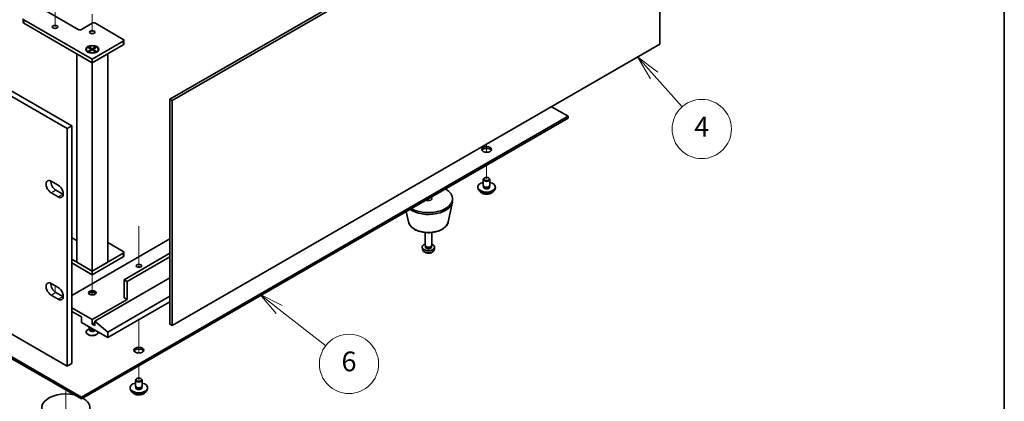
# Model space of a CAD drawing. Units: millimetres. Extents: x 65 to 9509, y 36 to 1441.
# Drawn here: x 1376 to 1825, y 312 to 486 of the extents above; entities that cross this region are included whole.
import ezdxf

# ---------------------------------------------------------------- set-up
doc = ezdxf.new("R2010")
doc.units = ezdxf.units.MM
doc.header["$LTSCALE"] = 4.5
for name, color, linetype, lineweight in [('Border (ISO)', 7, 'Continuous', 35), ('Symbol (TK)', 100, 'Continuous', 18), ('Tweak Trail (ISO)', 7, 'Continuous', 18), ('Visible (ISO)', 7, 'Continuous', 35), ('Visible Narrow (ISO)', 7, 'Continuous', 25)]:
    doc.layers.add(name, color=color, linetype=linetype, lineweight=lineweight)
doc.styles.add('Note Text (TK2)', font='txt')

# ---------------------------------------------------------------- blocks, each defined once
blk = doc.blocks.new('図面枠 tk図枠')
at = {"layer": 'Border (ISO)'}
blk.add_line((405.5, 289), (405.5, 8), dxfattribs=at)
blk = doc.blocks.new('バルーン6')
at = {"layer": 'Symbol (TK)', "color": 100}
for p, q in [((332.106, 78.655), (330.135, 80.193)), ((332.413, 79.049), (330.135, 80.193)), ((330.135, 80.193), (331.798, 78.261)), ((332.106, 78.655), (336.814, 74.982))]:
    blk.add_line(p, q, dxfattribs=at)
at = {"layer": 'Symbol (TK)'}
blk.add_circle((339.174, 73.142), 3, dxfattribs=at)
at = {"layer": 'Symbol (TK)', "color": 7, "insert": (339.174, 73.136), "char_height": 2, "attachment_point": 5, "line_spacing_factor": 0.25, "style": 'Note Text (TK2)'}
blk.add_mtext('6', dxfattribs=at)
blk = doc.blocks.new('バルーン7')
at = {"layer": 'Symbol (TK)', "color": 100}
for p, q in [((370.051, 102.353), (368.391, 104.221)), ((370.425, 102.685), (368.391, 104.221)), ((368.391, 104.221), (369.678, 102.02)), ((370.051, 102.353), (372.886, 99.163))]:
    blk.add_line(p, q, dxfattribs=at)
at = {"layer": 'Symbol (TK)'}
blk.add_circle((374.874, 96.926), 3, dxfattribs=at)
at = {"layer": 'Symbol (TK)', "color": 7, "insert": (374.874, 96.908), "char_height": 2, "attachment_point": 5, "line_spacing_factor": 0.25, "style": 'Note Text (TK2)'}
blk.add_mtext('4', dxfattribs=at)

msp = doc.modelspace()

# ---------------------------------------------------------------- linework, layer by layer
at = {"layer": 'Tweak Trail (ISO)'}
for p, q in [((1392.3852, 482.7455), (1392.3852, 499.0754)), ((1409.3558, 480.296), (1409.3558, 488.5125)), ((1588.9609, 429.2757), (1588.9609, 425.568)), ((1588.9609, 429.2757), (1588.9609, 425.568)), ((1588.9609, 419.7227), (1588.9609, 413.3948)), ((1588.9609, 419.7227), (1588.9609, 413.3948)), ((1562.4444, 404.4133), (1562.4444, 403.5473)), ((1562.4444, 404.4133), (1562.4444, 403.5473)), ((1430.569, 391.898), (1430.569, 373.0849)), ((1430.569, 391.5535), (1430.569, 373.0849)), ((1409.3558, 369.7939), (1409.3558, 365.6813)), ((1392.3852, 364.7724), (1392.3852, 361.953)), ((1409.3558, 365.6813), (1409.3558, 360.5369)), ((1430.569, 349.2998), (1430.569, 338.8257)), ((1430.569, 349.2998), (1430.569, 338.4812)), ((1430.569, 338.8257), (1430.569, 334.1203)), ((1430.569, 338.4812), (1430.569, 334.1203)), ((1430.569, 328.275), (1430.569, 321.9472)), ((1430.569, 328.275), (1430.569, 321.9472)), ((1397.335, 317.2523), (1397.335, 308.2213)), ((1397.335, 317.2523), (1397.335, 308.2213))]:
    msp.add_line(p, q, dxfattribs=at)
at = {"layer": 'Visible (ISO)'}
for p, q in [((1397.9007, 436.3384), (1056.6509, 633.359)), ((1058.7723, 634.5837), (1400.022, 437.5631)), ((1444.7465, 449.7085), (1666.778, 577.8985)), ((1667.8387, 577.2861), (1445.8072, 449.0961)), ((1667.8387, 474.8158), (1667.8387, 577.2861)), ((1056.6509, 525.1732), (1397.9007, 328.1526)), ((1386.7284, 490.8803), (1402.9918, 481.4906)), ((1377.9502, 486.3896), (1377.9502, 484.7566)), ((1409.3558, 468.0184), (1378.2431, 485.9814)), ((1378.2431, 484.3484), (1409.3558, 466.3854)), ((1404.4061, 481.4906), (1409.3558, 484.3484)), ((1410.77, 484.3484), (1423.4979, 476.9999)), ((1423.4979, 476.1834), (1409.3558, 468.0184)), ((1423.7908, 476.5916), (1423.7908, 474.9586)), ((1125.4524, 475.0403), (1404.4061, 313.9863)), ((1404.4061, 313.1698), (1125.4524, 474.2238)), ((1406.6058, 472.4683), (1406.6058, 472.3459)), ((1407.8483, 470.9708), (1407.4113, 471.2232)), ((1407.6588, 473.2304), (1408.0359, 473.4481)), ((1408.9787, 472.4683), (1407.6588, 473.2304)), ((1407.6588, 471.7063), (1408.9787, 472.4683)), ((1407.6588, 471.7063), (1408.1166, 471.8774)), ((1408.0359, 471.4885), (1407.6588, 471.7063)), ((1408.0359, 473.4481), (1408.4937, 473.0906)), ((1408.0359, 473.4481), (1409.3558, 472.6861)), ((1409.3558, 472.2506), (1408.0359, 471.4885)), ((1408.1166, 471.8774), (1408.413, 471.7063)), ((1408.4937, 473.0906), (1408.1973, 472.9194)), ((1408.4937, 473.0906), (1408.7901, 472.5772)), ((1408.9787, 472.4683), (1408.9787, 472.0329)), ((1408.9787, 472.2506), (1409.073, 472.0873)), ((1409.3558, 466.3854), (1423.4979, 474.5504)), ((1409.3558, 472.6861), (1410.6757, 473.4481)), ((1409.3558, 472.6861), (1409.3558, 472.2506)), ((1410.6757, 471.4885), (1409.3558, 472.2506)), ((1409.6387, 472.0873), (1409.7329, 472.2506)), ((1411.0529, 473.2304), (1409.7329, 472.4683)), ((1409.7329, 472.4683), (1409.7329, 472.0329)), ((1409.7329, 472.4683), (1411.0529, 471.7063)), ((1409.9215, 472.5772), (1410.2179, 473.0906)), ((1410.2179, 473.0906), (1410.6757, 473.4481)), ((1410.5143, 472.9194), (1410.2179, 473.0906)), ((1410.2986, 471.7063), (1410.595, 471.8774)), ((1410.595, 471.8774), (1411.0529, 471.7063)), ((1410.6757, 473.4481), (1411.0529, 473.2304)), ((1411.0529, 471.7063), (1410.6757, 471.4885)), ((1410.8633, 470.9708), (1411.3004, 471.2232)), ((1412.1058, 472.4683), (1412.1058, 472.3459)), ((1445.8072, 346.6258), (1667.8387, 474.8158)), ((1402.2847, 470.4679), (1409.3558, 466.3854)), ((1402.2847, 470.4679), (1402.2847, 375.5094)), ((1409.3558, 466.3854), (1416.4269, 470.4679)), ((1409.3558, 468.0184), (1409.3558, 466.3854)), ((1416.4269, 375.5094), (1416.4269, 470.4679)), ((1409.3558, 371.4269), (1409.3558, 466.3854)), ((1444.7465, 347.2382), (1444.7465, 449.7085)), ((1444.7465, 449.7085), (1445.8072, 449.0961)), ((1445.8072, 449.0961), (1445.8072, 346.6258)), ((1626.084, 441.9722), (1618.518, 446.3404)), ((1404.4061, 313.9863), (1626.084, 441.9722)), ((1626.084, 441.1557), (1404.4061, 313.1698)), ((1626.084, 441.1557), (1626.084, 441.9722)), ((1397.9007, 436.3384), (1400.022, 437.5631)), ((1397.9007, 328.1526), (1397.9007, 436.3384)), ((1400.022, 437.5631), (1400.022, 329.3773)), ((1587.4609, 410.5371), (1587.4609, 413.1907)), ((1588.077, 413.9051), (1587.9003, 413.8031)), ((1589.8448, 413.9051), (1590.0216, 413.8031)), ((1590.4609, 410.5371), (1590.4609, 413.1907)), ((1390.6528, 412.3946), (1393.8348, 410.5575)), ((1392.7742, 408.3121), (1395.9561, 406.475)), ((1584.9609, 409.3123), (1584.9609, 409.7206)), ((1587.5859, 409.5045), (1587.5859, 410.191)), ((1590.3359, 409.5045), (1590.3359, 410.191)), ((1592.9609, 409.3123), (1592.9609, 409.7206)), ((1393.8348, 405.2503), (1390.6528, 407.0874)), ((1573.4444, 403.5968), (1573.4444, 404.4133)), ((1571.52, 393.8593), (1573.3678, 402.8484)), ((1553.3688, 393.8593), (1552.3924, 398.6098)), ((1400.022, 386.6137), (1402.2847, 385.3073)), ((1444.7465, 386.0626), (1400.022, 360.2409)), ((1560.9444, 383.1844), (1560.9444, 388.9833)), ((1563.9444, 383.1844), (1563.9444, 388.9833)), ((1416.4269, 384.4908), (1423.4979, 380.4083)), ((1559.7361, 381.4642), (1559.6498, 382.2679)), ((1561.1845, 382.6593), (1561.0412, 382.8785)), ((1561.0977, 382.3679), (1561.0977, 382.7921)), ((1563.7043, 382.6593), (1563.8477, 382.8785)), ((1563.7912, 382.3679), (1563.7912, 382.7921)), ((1565.1528, 381.4642), (1565.2391, 382.2679)), ((1409.3558, 371.4269), (1400.022, 376.8158)), ((1423.4979, 379.5918), (1409.3558, 371.4269)), ((1409.3558, 369.7939), (1423.4979, 377.9589)), ((1423.7908, 380.0001), (1423.7908, 378.3671)), ((1444.7465, 379.5306), (1423.8515, 367.4669)), ((1444.7465, 377.8976), (1425.2657, 366.6504)), ((1400.022, 375.1828), (1409.3558, 369.7939)), ((1409.3558, 371.4269), (1402.2847, 375.5094)), ((1416.4269, 375.5094), (1409.3558, 371.4269)), ((1409.3558, 371.4269), (1409.3558, 369.7939)), ((1444.7465, 368.4263), (1410.4872, 348.6466)), ((1390.6528, 365.7726), (1393.8348, 363.9355)), ((1423.8515, 359.3019), (1423.8515, 367.4669)), ((1423.8515, 367.4669), (1425.2657, 366.6504)), ((1425.2657, 366.6504), (1425.2657, 358.4854)), ((1393.8348, 358.6283), (1390.6528, 360.4654)), ((1392.7742, 361.6902), (1395.9561, 359.853)), ((1444.7465, 359.9347), (1416.4269, 343.5843)), ((1423.8515, 359.3019), (1425.2657, 358.4854)), ((1409.3558, 349.2998), (1400.022, 354.6887)), ((1425.2657, 358.4854), (1409.3558, 349.2998)), ((1444.7465, 357.4852), (1416.4269, 341.1349)), ((1400.022, 353.0557), (1404.4061, 350.5246)), ((1404.4061, 350.5246), (1404.4061, 348.0751)), ((1404.4061, 348.0751), (1416.4269, 341.1349)), ((1407.8558, 345.7481), (1407.8558, 346.0834)), ((1408.1865, 345.0847), (1407.9527, 345.4419)), ((1409.3558, 347.2586), (1409.3558, 349.2998)), ((1410.4872, 347.9118), (1409.3558, 347.2586)), ((1410.4872, 346.6054), (1409.3558, 347.2586)), ((1416.4269, 343.5843), (1410.4872, 348.6466)), ((1410.4872, 348.6466), (1410.4872, 346.6054)), ((1444.7465, 347.2382), (1445.8072, 346.6258)), ((1406.6058, 343.5843), (1406.6058, 343.7068)), ((1408.0951, 345.2243), (1407.4113, 344.8295)), ((1408.1058, 345.2021), (1408.1058, 345.208)), ((1412.1058, 343.5843), (1412.1058, 343.6296)), ((1416.4269, 341.1349), (1416.4269, 343.5843)), ((1397.9007, 328.1526), (1400.022, 329.3773)), ((1429.069, 319.0894), (1429.069, 321.7431)), ((1429.194, 318.0569), (1429.194, 318.7433)), ((1429.6851, 322.4575), (1429.5084, 322.3554)), ((1431.4529, 322.4575), (1431.6297, 322.3554)), ((1431.944, 318.0569), (1431.944, 318.7433)), ((1432.069, 319.0894), (1432.069, 321.7431)), ((1404.4061, 313.1698), (1404.4061, 313.9863)), ((1426.569, 317.8647), (1426.569, 318.273)), ((1434.569, 317.8647), (1434.569, 318.273))]:
    msp.add_line(p, q, dxfattribs=at)
for centre, major_axis, start_param, end_param in [((1378.9502, 484.7566), (-1, 0), 0, 0.78539816), ((1410.0629, 483.9401), (1, 0), 0.78539816, 2.35619449), ((1403.699, 481.8989), (1, 0), 3.92699082, 5.49778714), ((1422.7908, 476.5916), (1, 0), 5.49778714, 7.06858347), ((1409.3558, 472.3459), (2.75, 0), 3.14159265, 6.28318531), ((1422.7908, 474.9586), (1, 0), 5.49778714, 6.28318531), ((1588.9609, 426.0505), (2.25, 0), 0.31968726, 2.82190539), ((1390.6528, 409.741), (-1.625, 2.8146), 5.49778714, 8.6393798), ((1588.9609, 413.1907), (1.5, 0), 2.35619449, 7.06858347), ((1392.7742, 410.9657), (1.625, -2.8146), 3.85275387, 5.49778714), ((1393.8348, 407.9039), (1.625, -2.8146), 5.49778714, 8.6393798), ((1562.4444, 404.4133), (11, 0), 3.92699082, 7.06858347), ((1588.9609, 409.7206), (4, 0), 1.9551931, 7.46958486), ((1588.9609, 409.3123), (4, 0), 3.14159265, 6.28318531), ((1588.9609, 409.7206), (1.425, 0), 2.87590542, 6.54887254), ((1588.9609, 410.5371), (-1.5, 0), 0, 3.14159265), ((1588.9609, 409.3123), (-1.425, 0), 6.01749808, 6.03245898), ((1588.9609, 409.3123), (1.425, 0), 0.25072633, 0.26568723), ((1395.9561, 409.1286), (1.625, -2.8146), 5.49778714, 5.57202409), ((1562.4444, 404.4133), (1.5, 0), 3.92699082, 7.06858347), ((1562.4444, 403.5968), (11, 0), 3.83595604, 6.28318531), ((1562.4444, 382.3679), (-2.8, 0), 5.27774241, 10.43022086), ((1562.4444, 383.1844), (-1.5, 0), 0, 3.14159265), ((1562.4444, 382.3679), (-1.3468, 0), 0, 3.14159265), ((1562.4444, 382.934), (-1.3468, 0), 0.36108988, 2.78050277), ((1422.7908, 380.0001), (1, 0), 5.49778714, 7.06858347), ((1422.7908, 378.3671), (1, 0), 5.49778714, 6.28318531), ((1390.6528, 363.119), (-1.625, 2.8146), 5.49778714, 8.6393798), ((1392.7742, 364.3438), (1.625, -2.8146), 3.85275387, 5.49778714), ((1393.8348, 361.2819), (1.625, -2.8146), 5.49778714, 8.6393798), ((1395.9561, 362.5067), (1.625, -2.8146), 5.49778714, 5.57202409), ((1409.3558, 360.9349), (-1.75, 0), 3.44947975, 5.97529822), ((1409.3558, 359.9143), (-3, 0), 4.16602752, 5.25875044), ((1409.3558, 345.7481), (-1.5, 0), 0, 1.90800635), ((1409.3558, 343.7068), (-2.75, 0), 5.49778714, 9.37726849), ((1409.3558, 343.5843), (-2.75, 0), 0, 3.14159265), ((1409.3558, 345.3398), (-1.25, 0), 0.36136712, 2.23590461), ((1430.569, 334.6029), (2.25, 0), 0.31968726, 2.82190539), ((1430.569, 318.273), (4, 0), 1.9551931, 7.46958486), ((1430.569, 321.7431), (1.5, 0), 2.35619449, 7.06858347), ((1430.569, 318.273), (1.425, 0), 2.87590542, 6.54887254), ((1430.569, 319.0894), (-1.5, 0), 0, 3.14159265), ((1397.335, 309.0874), (-11, 0), 4.35669048, 10.21017612), ((1430.569, 317.8647), (4, 0), 3.14159265, 6.28318531), ((1430.569, 317.8647), (-1.425, 0), 6.01749808, 6.03245898), ((1430.569, 317.8647), (1.425, 0), 0.25072633, 0.26568723)]:
    msp.add_ellipse(centre, major_axis=major_axis, ratio=0.57735027, start_param=start_param, end_param=end_param, dxfattribs=at)
for centre, major_axis in [((1392.3852, 482.7154), (-1.2295, 0)), ((1409.3558, 480.2659), (-1.2295, 0)), ((1409.3558, 472.4683), (-3, 0)), ((1409.3558, 472.4683), (2.75, 0)), ((1588.9609, 426.867), (2.25, 0)), ((1588.9609, 413.3948), (1.25, 0)), ((1430.569, 373.7947), (-1.2295, 0)), ((1409.3558, 361.5473), (-1.75, 0)), ((1430.569, 335.4194), (2.25, 0)), ((1430.569, 321.9472), (1.25, 0))]:
    msp.add_ellipse(centre, major_axis=major_axis, ratio=0.57735027, dxfattribs=at)
for points, knots in [([(1585.957, 407.7874), (1586.0568, 407.5972), (1586.205, 407.4208), (1586.5894, 407.0979), (1586.8304, 406.9536), (1587.3764, 406.7175), (1587.6818, 406.6262), (1588.324, 406.5053), (1588.6605, 406.4757), (1589.3321, 406.4802), (1589.6669, 406.5142), (1590.3027, 406.643), (1590.6036, 406.7379), (1591.1421, 406.9813), (1591.3795, 407.1299), (1591.7391, 407.4477), (1591.8726, 407.6117), (1591.9648, 407.7874)], [1.20282991, 1.20282991, 1.20282991, 1.20282991, 1.51064963, 1.51064963, 1.83640944, 1.83640944, 2.16427461, 2.16427461, 2.49082416, 2.49082416, 2.81681132, 2.81681132, 3.14344082, 3.14344082, 3.47136431, 3.47136431, 3.75571504, 3.75571504, 3.75571504, 3.75571504]), ([(1553.3688, 393.8593), (1553.4863, 393.2878), (1553.7361, 392.7429), (1554.4841, 391.6897), (1555.0104, 391.194), (1556.3041, 390.3031), (1557.0904, 389.9201), (1558.8133, 389.3281), (1559.7508, 389.1204), (1561.6758, 388.8963), (1562.6624, 388.8785), (1564.5964, 389.0314), (1565.5434, 389.2019), (1567.3149, 389.7227), (1568.1384, 390.0739), (1569.5766, 390.943), (1570.1923, 391.4617), (1571.0851, 392.6016), (1571.3872, 393.213), (1571.52, 393.8593)], [2.47432014, 2.47432014, 2.47432014, 2.47432014, 2.74537127, 2.74537127, 3.05388148, 3.05388148, 3.39013302, 3.39013302, 3.72801906, 3.72801906, 4.06313375, 4.06313375, 4.39796654, 4.39796654, 4.73524601, 4.73524601, 5.0731135, 5.0731135, 5.37966149, 5.37966149, 5.37966149, 5.37966149]), ([(1559.7361, 381.4642), (1559.7572, 381.2673), (1559.8131, 381.0779), (1559.9811, 380.7187), (1560.0983, 380.5544), (1560.3923, 380.238), (1560.5764, 380.1002), (1561.0146, 379.8464), (1561.2751, 379.7474), (1561.8299, 379.6074), (1562.1257, 379.5718), (1562.7149, 379.5683), (1563.008, 379.5998), (1563.5811, 379.7348), (1563.8613, 379.8382), (1564.3711, 380.1348), (1564.6063, 380.3223), (1564.9364, 380.7639), (1565.0504, 380.9853), (1565.1306, 381.3086), (1565.1444, 381.3859), (1565.1528, 381.4642)], [3.98889417, 3.98889417, 3.98889417, 3.98889417, 4.19081831, 4.19081831, 4.41931042, 4.41931042, 4.71097006, 4.71097006, 5.0857168, 5.0857168, 5.48756651, 5.48756651, 5.88520181, 5.88520181, 6.28689015, 6.28689015, 6.66118616, 6.66118616, 6.92639654, 6.92639654, 7.00668012, 7.00668012, 7.00668012, 7.00668012]), ([(1408.1011, 345.1713), (1408.1011, 345.1713), (1408.1018, 345.1728), (1408.1041, 345.1811), (1408.1058, 345.1915), (1408.1058, 345.2021)], [0.660695857, 0.660695857, 0.660695857, 0.660695857, 0.741224235, 0.741224235, 0.898303868, 0.898303868, 0.898303868, 0.898303868]), ([(1427.5651, 316.3397), (1427.6649, 316.1496), (1427.8131, 315.9732), (1428.1975, 315.6503), (1428.4385, 315.506), (1428.9845, 315.2699), (1429.2898, 315.1785), (1429.932, 315.0577), (1430.2686, 315.0281), (1430.9401, 315.0325), (1431.2749, 315.0666), (1431.9108, 315.1954), (1432.2117, 315.2903), (1432.7502, 315.5337), (1432.9876, 315.6823), (1433.3472, 316.0001), (1433.4807, 316.1641), (1433.5729, 316.3397)], [1.20282991, 1.20282991, 1.20282991, 1.20282991, 1.51064963, 1.51064963, 1.83640944, 1.83640944, 2.16427461, 2.16427461, 2.49082416, 2.49082416, 2.81681132, 2.81681132, 3.14344082, 3.14344082, 3.47136431, 3.47136431, 3.75571504, 3.75571504, 3.75571504, 3.75571504])]:
    msp.add_open_spline(points, degree=3, knots=knots, dxfattribs=at)
at = {"layer": 'Visible Narrow (ISO)'}
for p, q in [((1378.2431, 485.9814), (1378.2431, 484.3484)), ((1423.4979, 476.1834), (1423.4979, 474.5504)), ((1390.6528, 407.0874), (1392.7742, 408.3121)), ((1393.8348, 405.2503), (1395.9561, 406.475)), ((1423.4979, 379.5918), (1423.4979, 377.9589)), ((1390.6528, 360.4654), (1392.7742, 361.6902)), ((1393.8348, 358.6283), (1395.9561, 359.853))]:
    msp.add_line(p, q, dxfattribs=at)
for centre, major_axis, start_param, end_param in [((1588.9609, 408.359), (-3.15, 0), 0.32799302, 2.81359963), ((1562.4444, 394.4812), (9.1393, 0), 3.25971831, 6.16505965), ((1562.4444, 381.5611), (2.7135, 0), 3.20349601, 6.22128195), ((1409.3558, 344.7402), (-1.4843, 0), 5.71362756, 9.04398898), ((1409.3558, 345.2021), (-1.25, 0), 0, 2.37109836), ((1430.569, 316.9114), (-3.15, 0), 0.32799302, 2.81359963)]:
    msp.add_ellipse(centre, major_axis=major_axis, ratio=0.57735027, start_param=start_param, end_param=end_param, dxfattribs=at)

# ---------------------------------------------------------------- block references
at = {"xscale": 4.5, "yscale": 4.5, "zscale": 4.5}
msp.add_blockref('図面枠 tk図枠', (0, 0), dxfattribs=at)
at = {"layer": 'Symbol (TK)', "xscale": 4.5, "yscale": 4.5, "zscale": 4.5}
for name in ['バルーン7', 'バルーン6']:
    msp.add_blockref(name, (0, 0), dxfattribs=at)

doc.saveas('drawing.dxf')
